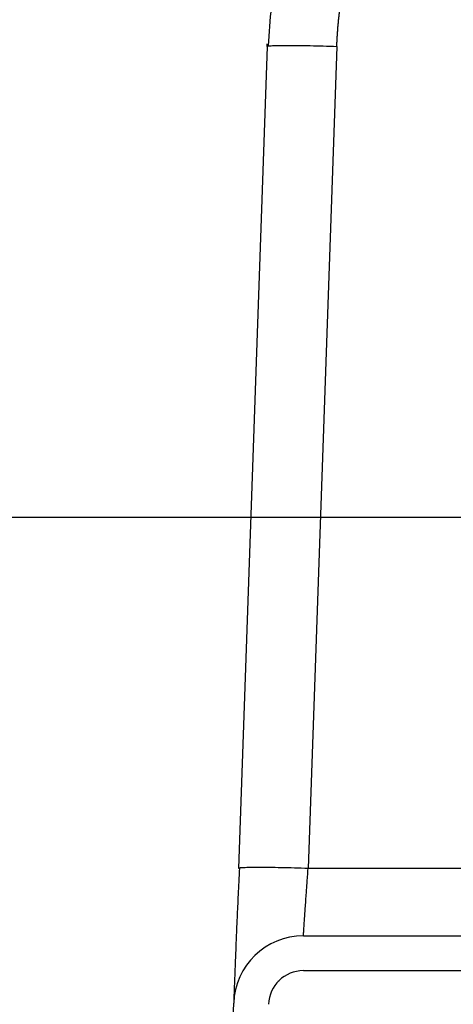
# Model space of a CAD drawing. Units: inches. Extents: x 0.3 to 21.8, y 0.2 to 16.9.
# Drawn here: x 7.6 to 8, y 10.9 to 11.7 of the extents above; entities that cross this region are included whole.
import ezdxf

# ---------------------------------------------------------------- set-up
doc = ezdxf.new("R2010")
doc.units = ezdxf.units.IN
doc.header["$MEASUREMENT"] = 0
doc.header["$PDSIZE"] = -1
doc.styles.add('SLDTEXTSTYLE1', font='TXT', dxfattribs={"width": 0.75})
doc.dimstyles.new('SLDDIMSTYLE0', dxfattribs={"dimtxt": 0.125, "dimasz": 0.13, "dimexe": 0, "dimexo": 0.0625, "dimgap": 0.03125, "dimtad": 0, "dimtih": 1, "dimtoh": 1, "dimdec": 6, "dimlfac": 13, "dimrnd": 1e-09, "dimzin": 12, "dimdsep": 46, "dimtxsty": 'SLDTEXTSTYLE1', "dimsah": 1, "dimcen": 0.09, "dimadec": 0, "dimazin": 3, "dimtfac": 1, "dimtdec": 3, "dimtofl": 0, "dimtmove": 0, "dimatfit": 3, "dimfxl": 1, "dimfrac": 2, "dimtolj": 1, "dimtzin": 12, "dimarcsym": 0})
doc.dimstyles.new('SLDDIMSTYLE1', dxfattribs={"dimtxt": 0.125, "dimasz": 0.13, "dimexe": 0, "dimexo": 0.0625, "dimgap": 0.03125, "dimtad": 0, "dimtih": 1, "dimtoh": 1, "dimdec": 3, "dimlfac": 13, "dimrnd": 1e-09, "dimzin": 12, "dimdsep": 46, "dimtxsty": 'SLDTEXTSTYLE1', "dimsah": 1, "dimcen": 0.09, "dimadec": 0, "dimazin": 3, "dimtfac": 1, "dimtdec": 3, "dimtofl": 0, "dimtmove": 0, "dimatfit": 3, "dimfxl": 1, "dimfrac": 2, "dimtolj": 1, "dimtzin": 12, "dimarcsym": 0})

# ---------------------------------------------------------------- blocks, each defined once
blk = doc.blocks.new('_D_5')
at = {"color": 0, "linetype": 'Continuous', "lineweight": -2, "transparency": 16777216}
for p, q in [((8.58053, 12.39142), (7.32214, 12.39142)), ((7.32214, 12.26142), (7.32214, 11.91748)), ((7.32214, 11.38604), (7.32214, 11.72998)), ((8.04749, 11.25604), (7.32214, 11.25604))]:
    blk.add_line(p, q, dxfattribs=at)
at = {"color": 0, "linetype": 'Continuous', "transparency": 16777216}
for points in [[(7.30048, 12.26142), (7.34381, 12.26142), (7.32214, 12.39142)], [(7.30048, 11.38604), (7.34381, 11.38604), (7.32214, 11.25604)]]:
    blk.add_solid(points, dxfattribs=at)
at = {"layer": 'Defpoints', "color": 0, "linetype": 'Continuous', "transparency": 16777216}
for p in [(8.64303, 12.39142), (7.32214, 11.25604), (8.10999, 11.25604)]:
    blk.add_point(p, dxfattribs=at)
at = {"color": 0, "linetype": 'Continuous', "lineweight": 18, "transparency": 16777216, "insert": (7.32214, 11.88623), "char_height": 0.125, "attachment_point": 2, "style": 'SLDTEXTSTYLE1'}
blk.add_mtext('\\A1;14.76', dxfattribs=at)
blk = doc.blocks.new('_D_6')
at = {"color": 0, "linetype": 'Continuous', "lineweight": -2, "transparency": 16777216}
for p, q in [((8.04749, 11.25604), (7.32214, 11.25604)), ((7.32214, 11.12604), (7.32214, 9.88825)), ((7.32214, 8.46296), (7.32214, 9.70075)), ((8.18415, 8.33296), (7.32214, 8.33296))]:
    blk.add_line(p, q, dxfattribs=at)
at = {"color": 0, "linetype": 'Continuous', "transparency": 16777216}
for points in [[(7.30048, 11.12604), (7.34381, 11.12604), (7.32214, 11.25604)], [(7.30048, 8.46296), (7.34381, 8.46296), (7.32214, 8.33296)]]:
    blk.add_solid(points, dxfattribs=at)
at = {"layer": 'Defpoints', "color": 0, "linetype": 'Continuous', "transparency": 16777216}
for p in [(8.10999, 11.25604), (7.32214, 8.33296), (8.24665, 8.33296)]:
    blk.add_point(p, dxfattribs=at)
at = {"color": 0, "linetype": 'Continuous', "lineweight": 18, "transparency": 16777216, "insert": (7.32214, 9.857), "char_height": 0.125, "attachment_point": 2, "style": 'SLDTEXTSTYLE1'}
blk.add_mtext('\\A1;38', dxfattribs=at)

msp = doc.modelspace()

# ---------------------------------------------------------------- linework, layer by layer
at = {"color": 7, "linetype": 'Continuous', "lineweight": 25}
for p, q in [((7.81900491, 11.64583398), (7.79524934, 10.96556525)), ((7.81900491, 11.64583398), (7.81918867, 11.64804695)), ((7.81900491, 11.64583398), (7.82000494, 11.6461496)), ((7.87666185, 11.64583398), (7.85290663, 10.96556525)), ((7.79627103, 10.96588772), (7.79524934, 10.96556525)), ((8.1951012, 10.96556525), (7.85290663, 10.96556525)), ((7.84901771, 10.90988637), (8.1951012, 10.90988637)), ((7.84901771, 10.88104022), (8.1951012, 10.88104022)), ((7.82827414, 10.87223887), (7.82910232, 10.87302388)), ((7.78927552, 10.79450176), (7.79136078, 10.8542075))]:
    msp.add_line(p, q, dxfattribs=at)
for radius in [0.05769231, 0.02884615]:
    msp.add_arc((7.84901776, 10.85219406), radius, 90, 178, dxfattribs=at)
for points, knots in [([(8.20339043, 12.01616141), (8.19422612, 12.01597284), (8.17598061, 12.0155974), (8.14887956, 12.01258321), (8.12230657, 12.00784072), (8.09638497, 12.00128155), (8.07122305, 11.99303432), (8.04294911, 11.98155692), (8.01220558, 11.96593801), (7.97997287, 11.94524334), (7.95039182, 11.92182877), (7.92364983, 11.8960448), (7.89987495, 11.86825843), (7.87916264, 11.83882372), (7.86156042, 11.80809493), (7.84708034, 11.77641431), (7.83568695, 11.74410242), (7.82738837, 11.71146351), (7.82185818, 11.67879769), (7.8205492, 11.65696943), (7.81990061, 11.64615357)], [0, 0, 0, 0, 0.046662187, 0.09290121, 0.138694638, 0.184045625, 0.22896126, 0.273447112, 0.339351676, 0.40428093, 0.468235503, 0.531215301, 0.593221801, 0.654254681, 0.714313457, 0.773392476, 0.831496252, 0.888638079, 0.94482042, 1, 1, 1, 1]), ([(7.87666197, 11.64583395), (7.87670296, 11.64691374), (7.87678496, 11.64907354), (7.87694874, 11.65231177), (7.87714235, 11.65554887), (7.87736868, 11.6587844), (7.87762692, 11.662018), (7.87791726, 11.6652493), (7.8782396, 11.66847795), (7.87859393, 11.67170358), (7.87898021, 11.67492583), (7.87939842, 11.67814433), (7.87984853, 11.68135872), (7.8803305, 11.68456863), (7.8808443, 11.68777371), (7.8813899, 11.69097358), (7.88196727, 11.69416788), (7.88257639, 11.69735625), (7.88321721, 11.70053832), (7.88388971, 11.70371374), (7.88459383, 11.70688218), (7.88532947, 11.71004333), (7.88609652, 11.7131969), (7.88689489, 11.71634259), (7.88772449, 11.71948009), (7.8885852, 11.72260912), (7.88947694, 11.72572939), (7.89039961, 11.72884058), (7.8913531, 11.73194241), (7.89233733, 11.73503458), (7.89335218, 11.73811679), (7.89439757, 11.74118875), (7.89547338, 11.74425016), (7.89657954, 11.74730073), (7.89771592, 11.75034015), (7.89888245, 11.75336813), (7.90007901, 11.75638438), (7.9013055, 11.75938859), (7.90256184, 11.76238048), (7.90384791, 11.76535975), (7.90516362, 11.76832608), (7.90650881, 11.77127922), (7.90788333, 11.77421887), (7.90928701, 11.77714475), (7.91071969, 11.78005659), (7.91218123, 11.7829541), (7.91367146, 11.78583699), (7.91519023, 11.788705), (7.91673737, 11.79155784), (7.91831274, 11.79439522), (7.91991617, 11.79721687), (7.9215475, 11.8000225), (7.92320659, 11.80281184), (7.92489326, 11.8055846), (7.92660737, 11.8083405), (7.92834876, 11.81107927), (7.93011727, 11.81380061), (7.93191274, 11.81650424), (7.93373504, 11.81918992), (7.94211419, 11.83127836), (7.95838565, 11.85186492), (7.98501722, 11.87857554), (8.01455284, 11.90204835), (8.04658632, 11.92197243), (8.07123527, 11.93360978), (8.08680962, 11.93972377), (8.09269219, 11.94190368), (8.09861546, 11.94396999), (8.10457735, 11.94592213), (8.11057562, 11.94775953), (8.11660808, 11.9494816), (8.12267252, 11.95108781), (8.12876675, 11.95257758), (8.13488855, 11.95395036), (8.14103574, 11.95520559), (8.14720611, 11.95634272), (8.15339747, 11.95736121), (8.15960757, 11.95826048), (8.16583403, 11.95904008), (8.17207427, 11.95970009), (8.17832567, 11.96024028), (8.18458556, 11.96066139), (8.19085131, 11.96096048), (8.19712025, 11.96114844), (8.20130058, 11.96117251), (8.20339046, 11.96118454)], [0, 0, 0, 0, 0.006461005, 0.012923225, 0.019386568, 0.025850941, 0.03231625, 0.038782402, 0.045249302, 0.051716855, 0.058184968, 0.064653545, 0.071122494, 0.077591722, 0.084061138, 0.090530652, 0.097000175, 0.103469621, 0.109938905, 0.116407947, 0.122876719, 0.129345241, 0.135813536, 0.142281622, 0.148749519, 0.155217244, 0.161684813, 0.168152241, 0.174619543, 0.181086733, 0.187553826, 0.194020834, 0.200487771, 0.206954652, 0.21342149, 0.219888302, 0.226355101, 0.232821905, 0.239288731, 0.245755598, 0.252222522, 0.258689505, 0.265156546, 0.271623644, 0.278090795, 0.284557995, 0.29102524, 0.297492523, 0.303959838, 0.310427179, 0.316894538, 0.32336191, 0.329829287, 0.336296663, 0.342764033, 0.349231392, 0.355698737, 0.362166064, 0.368633374, 0.375100665, 0.450096637, 0.525092308, 0.600088589, 0.675083462, 0.750080292, 0.762576455, 0.775072497, 0.787568354, 0.80006409, 0.812559799, 0.825055561, 0.837551447, 0.850047524, 0.862543862, 0.875040534, 0.887537624, 0.900035231, 0.912533473, 0.925032244, 0.937530963, 0.950028969, 0.962525579, 0.975020093, 0.987511804, 1, 1, 1, 1]), ([(7.81909011, 11.64805516), (7.81907734, 11.6477064), (7.81906401, 11.64734231), (7.81901492, 11.64589734), (7.81901286, 11.6458365)], [0, 0, 0, 0, 0.957895789, 1, 1, 1, 1]), ([(7.82000494, 11.6461496), (7.82004152, 11.64616231), (7.8204206, 11.64629404), (7.82321121, 11.64646142), (7.82840001, 11.64663105), (7.8356648, 11.64668409), (7.84444247, 11.64662991), (7.85447262, 11.64646598), (7.86534967, 11.646206), (7.87289111, 11.64595798), (7.87666185, 11.64583398)], [0, 0, 0, 0, 0.015028075, 0.15573756, 0.296448156, 0.437159531, 0.577869402, 0.718582608, 0.859290469, 1, 1, 1, 1]), ([(7.79619052, 10.96589201), (7.79598089, 10.96211979), (7.79557364, 10.95479135), (7.79503469, 10.94413784), (7.79456532, 10.93430497), (7.7941208, 10.92451167), (7.79371556, 10.91508438), (7.79336043, 10.90637364), (7.793082, 10.89921219), (7.79285513, 10.89280572), (7.79257131, 10.8857736), (7.79227294, 10.87855673), (7.79198883, 10.87154719), (7.79177566, 10.86609526), (7.79168273, 10.86333955), (7.79164923, 10.86234628)], [0, 0, 0, 0, 0.088206855, 0.171363002, 0.249256772, 0.32169811, 0.409478286, 0.486875111, 0.553602774, 0.612462769, 0.684993474, 0.775923105, 0.856595622, 0.948310972, 1, 1, 1, 1]), ([(7.85290663, 10.96556525), (7.84913577, 10.96568928), (7.84159421, 10.96593735), (7.83071706, 10.96619718), (7.82068682, 10.96636123), (7.81190956, 10.96641534), (7.80464352, 10.96636243), (7.7994609, 10.9661924), (7.79667957, 10.9660274), (7.79630145, 10.96589812), (7.79627103, 10.96588772)], [0, 0, 0, 0, 0.14109692, 0.282187645, 0.423283757, 0.564376695, 0.705468102, 0.8465611, 0.987654766, 1, 1, 1, 1]), ([(7.84909208, 10.91094559), (7.84915546, 10.91185473), (7.84928064, 10.91365057), (7.84964815, 10.91890116), (7.85006808, 10.92493204), (7.85050942, 10.93123828), (7.85093061, 10.93726382), (7.85133299, 10.9430477), (7.8517092, 10.94841367), (7.85205402, 10.95333395), (7.85245852, 10.95913875), (7.85275125, 10.96333688), (7.85290663, 10.96556525)], [0, 0, 0, 0, 0.143267226, 0.282995232, 0.428663705, 0.518069128, 0.613282002, 0.714303068, 0.770665783, 0.837071475, 0.913517338, 1, 1, 1, 1]), ([(7.84901771, 10.90988637), (7.84900314, 10.90989264), (7.84898853, 10.90989891), (7.84909184, 10.91094315), (7.84909208, 10.91094559)], [0, 0, 0, 0, 0.997668146, 1, 1, 1, 1]), ([(7.7916449, 10.86234642), (7.79159015, 10.86077791), (7.79147717, 10.8575415), (7.79138052, 10.85477534), (7.79136735, 10.85439668), (7.79136078, 10.85420749)], [0, 0, 0, 0, 0.3199839, 0.660242196, 1, 1, 1, 1])]:
    msp.add_open_spline(points, degree=3, knots=knots, dxfattribs=at)

# ---------------------------------------------------------------- dimensions: what is measured, and where the dimension line sits
at = {"color": 7, "linetype": 'Continuous', "lineweight": 18}
for base, p1, p2, dimstyle, picture, middle in [((7.3221421, 11.25604022), (8.64302724, 12.39142483), (8.10998898, 11.25604022), 'SLDDIMSTYLE0', '_D_5', (7.3221421, 11.82373252)), ((7.3221421, 8.33296329), (8.10998898, 11.25604022), (8.2466532, 8.33296329), 'SLDDIMSTYLE1', '_D_6', (7.3221421, 9.79450176))]:
    dim = msp.add_linear_dim(base=base, p1=p1, p2=p2, angle=90, dimstyle=dimstyle, dxfattribs=at)
    dim.commit()
    dim.dimension.update_dxf_attribs({"geometry": picture, "text_midpoint": middle, "dimtype": 160})

doc.saveas('drawing.dxf')
